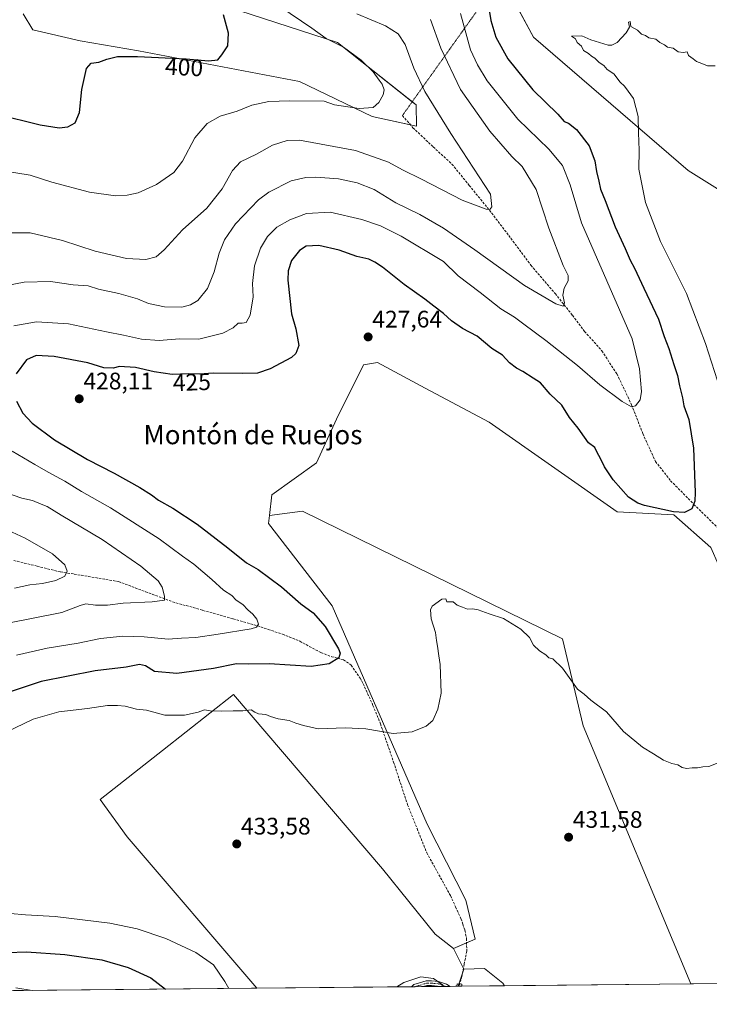
# Model space of a CAD drawing. Units: metres. Extents: x 566781 to 570229, y 4700993 to 4703339.
# Drawn here: x 567389 to 567677, y 4700993 to 4701405 of the extents above; entities that cross this region are included whole.
import ezdxf
from ezdxf.enums import TextEntityAlignment as Align

# ---------------------------------------------------------------- set-up
doc = ezdxf.new("R2010")
doc.units = ezdxf.units.M
doc.header["$MEASUREMENT"] = 0
for name, pattern in [('TRAZO_Y_PUNTO', [1, 0.5, -0.25, 0, -0.25]), ('TRAZOS2', [0.375, 0.25, -0.125]), ('TRAZOSX2', [1.5, 1, -0.5])]:
    doc.linetypes.add(name, pattern=pattern)
for name, color, linetype, lineweight in [('Camino', 19, 'Continuous', 0), ('Camino Cxs', 19, 'Continuous', 0), ('Camino eje', 39, 'TRAZO_Y_PUNTO', 13), ('Carátula', 7, 'Continuous', 5), ('Comarca CxS', 133, 'Continuous', 0), ('Comunidad Autónoma CxS', 142, 'Continuous', 0), ('Cultivos herbáceos CxS', 92, 'Continuous', 0), ('Cultivos leñosos', 92, 'Continuous', 0), ('Cultivos leñosos CxS', 92, 'Continuous', 0), ('Curva de nivel maestra', 36, 'Continuous', 30), ('Curva de nivel normal', 36, 'Continuous', 0), ('Matorral', 135, 'Continuous', 0), ('Matorral CxS', 135, 'Continuous', 0), ('Municipio CxS', 142, 'Continuous', 0), ('Provincia CxS', 1, 'Continuous', 0), ('Punto de cota en terreno', 7, 'Continuous', 0), ('Rótulo de curva de nivel directora', 19, 'Continuous', 0), ('Rótulo de punto de cota en terreno', 19, 'Continuous', 0), ('Senda', 19, 'TRAZOSX2', 0), ('Senda virtual', 19, 'TRAZOS2', 0), ('Texto cartográfico', 19, 'Continuous', 0)]:
    doc.layers.add(name, color=color, linetype=linetype, lineweight=lineweight)
doc.styles.add('Arial', font='txt', dxfattribs={"height": 0.2})

# ---------------------------------------------------------------- blocks, each defined once
blk = doc.blocks.new('*U153')
at = {"layer": 'Matorral CxS', "color": 135, "linetype": 'Continuous', "lineweight": 0}
for points in [[(567751.51, 4701040.11, 431.26), (567756.32, 4701001.98, 430.66), (567705.56, 4701001.48, 427.66), (567724.6, 4701025.82, 428.32), (567741.32, 4701023.04, 427.82), (567751.51, 4701040.11, 431.26)], [(567591.69, 4701000.36, 431.56), (567572.42, 4701000.18, 430.49), (567574.69, 4701007.29, 431.02), (567583.37, 4701007.59, 431.54), (567591.01, 4701001.47, 431.58), (567591.69, 4701000.36, 431.56)]]:
    blk.add_polyline3d(points, close=True, dxfattribs=at)
blk = doc.blocks.new('*U154')
at = {"layer": 'Cultivos leñosos CxS', "color": 92, "linetype": 'Continuous', "lineweight": 0}
blk.add_polyline3d([(567962.37, 4701041.81, 435.62), (567935.14, 4701036.54, 436.37), (567915.83, 4701019.09, 436.59), (567898.86, 4701020.09, 437.25), (567879.31, 4701008.94, 436.86), (567886.26, 4701003.26, 436.21), (567756.32, 4701001.98, 430.66), (567751.51, 4701040.11, 431.26), (567741.19, 4701064.12, 432.3), (567728.2, 4701083.98, 432.24), (567712.93, 4701105.37, 431.7), (567699.18, 4701125.23, 430.65), (567696.66, 4701137.8, 430.46), (567701.07, 4701140.41, 431.01), (567733.12, 4701159.41, 435.64), (567723.78, 4701184.65, 434.82), (567703.53, 4701216.69, 432.82), (567697.81, 4701252.79, 433.82), (567735.19, 4701299.94, 432.49), (567668.5, 4701341.65, 431.17), (567603.93, 4701397.41, 429.17), (567587.08, 4701428.69, 428.28)], dxfattribs=at)
blk = doc.blocks.new('*U156')
at = {"layer": 'Cultivos herbáceos CxS', "color": 92, "linetype": 'Continuous', "lineweight": 0}
blk.add_polyline3d([(567424.73, 4701426.78, 397.65), (567521.92, 4701395.12, 404.86), (567554.77, 4701369.02, 407.89), (567554.92, 4701360.13, 406.75), (567536.43, 4701364.25, 405.46), (567506.07, 4701378.89, 402.5), (567438.77, 4701391.73, 399.09), (567414.28, 4701395.83, 396.86), (567394.53, 4701400.5, 396.04), (567390.46, 4701407.13, 394.83)], dxfattribs=at)
blk = doc.blocks.new('*U161')
at = {"layer": 'Curva de nivel normal', "color": 36, "linetype": 'Continuous', "lineweight": 0}
for points in [[(567679.83, 4701385.42, 430), (567676.71, 4701385.44, 430), (567674.26, 4701386.42, 430), (567672, 4701387.18, 430), (567670.67, 4701388.38, 430), (567668.66, 4701389.7, 430), (567668.1, 4701391.29, 430), (567666.4, 4701390.92, 430), (567664.38, 4701391.21, 430), (567662.26, 4701392.8, 430), (567659.97, 4701393.26, 430), (567658.63, 4701394.21, 430), (567656.66, 4701395.22, 430), (567654.98, 4701396.56, 430), (567652.07, 4701397.11, 430), (567650.74, 4701398.11, 430), (567649.03, 4701398.73, 430), (567647.31, 4701400.34, 430), (567644.62, 4701401.92, 430), (567644.32, 4701404.03, 430), (567643.64, 4701403.64, 430), (567644.02, 4701401.57, 430), (567642.66, 4701399.22, 430), (567638.87, 4701395.24, 430), (567636.67, 4701394.01, 430), (567635.05, 4701394.1, 430), (567627.82, 4701396.36, 430), (567624.13, 4701397.97, 430), (567619.82, 4701397.85, 430), (567621.39, 4701396.76, 430), (567622.19, 4701395.22, 430), (567623.92, 4701393.62, 430), (567624.74, 4701391.78, 430), (567626.88, 4701390.59, 430), (567628.12, 4701389.48, 430), (567629.51, 4701388.55, 430), (567631.34, 4701386.86, 430), (567633.28, 4701385.56, 430), (567634.74, 4701383.92, 430), (567637.41, 4701382.12, 430), (567640.14, 4701378.52, 430), (567641.9, 4701376.94, 430), (567643.47, 4701374.84, 430), (567645.65, 4701371.68, 430), (567647.63, 4701364.16, 430), (567647.72, 4701357.38, 430), (567648.01, 4701350.08, 430), (567647.87, 4701342.1, 430), (567650.74, 4701328.14, 430), (567656.96, 4701311.9, 430), (567667.89, 4701290.07, 430), (567675.87, 4701269.24, 430), (567684.52, 4701241.89, 430)], [(567681.81, 4701093.97, 430), (567677.17, 4701092.16, 430), (567674.66, 4701091.98, 430), (567672.45, 4701091.57, 430), (567670.27, 4701091.58, 430), (567667.89, 4701091.27, 430), (567666.08, 4701091.69, 430), (567664.24, 4701092.85, 430), (567661.66, 4701093.4, 430), (567658.2, 4701094.86, 430), (567654.03, 4701097.47, 430), (567649.4, 4701100.18, 430), (567641.49, 4701106.78, 430), (567634.34, 4701115.05, 430), (567627.89, 4701119.94, 430), (567625.08, 4701122.46, 430), (567622.32, 4701124.53, 430), (567615.96, 4701133.34, 430), (567612.02, 4701137.24, 430), (567610.26, 4701137.64, 430), (567609.07, 4701138.88, 430), (567606.42, 4701140.54, 430), (567603.86, 4701143, 430), (567602.17, 4701146.14, 430), (567598.56, 4701149.63, 430), (567591.37, 4701154.09, 430), (567585.31, 4701156.07, 430), (567580.77, 4701157.75, 430), (567578.35, 4701158.1, 430), (567576.26, 4701157.95, 430), (567574.26, 4701158.9, 430), (567572, 4701159.61, 430), (567570.28, 4701161.11, 430), (567567.64, 4701161.13, 430), (567567.16, 4701162.36, 430), (567565.53, 4701162.19, 430), (567561.45, 4701159.31, 430), (567560.85, 4701157.75, 430), (567561.14, 4701154.02, 430), (567562.92, 4701148.29, 430), (567563.31, 4701144.85, 430), (567563.8, 4701142.54, 430), (567564.27, 4701138.43, 430), (567564.83, 4701134.9, 430), (567565.34, 4701122.83, 430), (567563.94, 4701116.09, 430), (567561.76, 4701111.46, 430), (567558.93, 4701108.97, 430), (567553.11, 4701106.73, 430), (567545.18, 4701105.98, 430), (567533.72, 4701107.9, 430), (567525.06, 4701108.39, 430), (567513.88, 4701107.88, 430), (567507.7, 4701109.38, 430), (567504.53, 4701110.26, 430), (567501.68, 4701111.43, 430), (567497.08, 4701112.11, 430), (567493.92, 4701113.02, 430), (567491.93, 4701113.94, 430), (567488.88, 4701114.22, 430), (567487.34, 4701114.85, 430), (567485.88, 4701115.82, 430), (567482.39, 4701115.44, 430), (567478.29, 4701115.52, 430), (567473.58, 4701115.27, 430), (567468.63, 4701115.41, 430), (567466.31, 4701115.87, 430), (567463.72, 4701114.95, 430), (567457.95, 4701113.64, 430), (567449.72, 4701113.7, 430), (567441.98, 4701115.68, 430), (567437.83, 4701116.2, 430), (567433.09, 4701117.46, 430), (567429.92, 4701117.66, 430), (567425.68, 4701117.66, 430), (567417.39, 4701116.41, 430), (567405.39, 4701114.99, 430), (567394.68, 4701111.94, 430), (567379.76, 4701104.86, 430)], [(567385.23, 4701030.61, 430), (567391.42, 4701030.13, 430), (567403.85, 4701029.33, 430), (567426.74, 4701026.62, 430), (567438.08, 4701024.27, 430), (567450.13, 4701020.17, 430), (567462.62, 4701014.3, 430), (567470.04, 4701009.08, 430), (567474.78, 4701002.16, 430), (567476.44, 4700999.23, 430)], [(567546.74, 4700999.92, 430), (567549.63, 4701001.76, 430), (567556.75, 4701004.07, 430), (567562.05, 4701003.44, 430), (567565.83, 4701000.72, 430), (567566.22, 4701000.11, 430)]]:
    blk.add_polyline3d(points, dxfattribs=at)
blk = doc.blocks.new('*U164')
at = {"layer": 'Curva de nivel normal', "color": 36, "linetype": 'Continuous', "lineweight": 0}
blk.add_polyline3d([(567381.39, 4701341.58, 405), (567393.39, 4701339.63, 405), (567402.42, 4701336.73, 405), (567418.22, 4701332.49, 405), (567429.07, 4701331.02, 405), (567434.02, 4701331.25, 405), (567438.6, 4701332.27, 405), (567446.3, 4701335.71, 405), (567453.54, 4701340.79, 405), (567457.12, 4701345.47, 405), (567462.26, 4701355.27, 405), (567467.48, 4701361.34, 405), (567472.91, 4701364.33, 405), (567479.95, 4701366.48, 405), (567486.12, 4701368.91, 405), (567493.16, 4701370.52, 405), (567501.82, 4701370.73, 405), (567516.39, 4701370.68, 405), (567520.63, 4701369.1, 405), (567531.05, 4701367.51, 405), (567536.78, 4701367.94, 405), (567539.16, 4701370.08, 405), (567541.02, 4701373.29, 405), (567541.42, 4701375.3, 405), (567540.65, 4701377.68, 405), (567539.35, 4701379.38, 405), (567536.85, 4701382.84, 405), (567531.88, 4701387.72, 405), (567524.39, 4701393.21, 405), (567517.14, 4701396.85, 405), (567511.25, 4701401.12, 405), (567497.81, 4701410.25, 405)], dxfattribs=at)
blk = doc.blocks.new('*U175')
at = {"layer": 'Curva de nivel maestra', "color": 36, "linetype": 'Continuous', "lineweight": 30}
blk.add_polyline3d([(567379.42, 4701365.11, 400), (567397.65, 4701360.7, 400), (567405.55, 4701359.44, 400), (567409.2, 4701359.94, 400), (567412.2, 4701361.62, 400), (567414.09, 4701365.85, 400), (567415, 4701375.54, 400), (567417.02, 4701384.25, 400), (567418.87, 4701386.54, 400), (567422.16, 4701386.89, 400), (567425.41, 4701388.24, 400), (567429.94, 4701389.3, 400), (567438.24, 4701389.36, 400), (567458.7, 4701388.33, 400), (567468.04, 4701387.46, 400), (567471.81, 4701387.94, 400), (567473.59, 4701390.07, 400), (567476.01, 4701393.82, 400), (567476.39, 4701399.05, 400), (567474.19, 4701406.82, 400)], dxfattribs=at)
blk = doc.blocks.new('5PATER')
at = {"layer": 'Carátula', "linetype": 'Continuous', "lineweight": 5}
h = blk.add_hatch(color=250, dxfattribs=at)
edge = h.paths.add_edge_path()
edge.add_ellipse((0, 0.01), major_axis=(-1.33, -1.34), ratio=0.999422, start_angle=0, end_angle=360)

msp = doc.modelspace()

# ---------------------------------------------------------------- linework, layer by layer
at = {"layer": 'Camino', "color": 19, "linetype": 'Continuous', "lineweight": 0}
for points in [[(567552.83, 4700999.98, 429.5), (567553.78, 4701000.88, 429.6), (567556.16, 4701001.62, 429.64), (567559, 4701002.46, 429.76), (567561.25, 4701002.46, 429.8), (567564.2, 4701002.21, 429.97), (567567.51, 4701001.03, 430.12)], [(567557.84, 4701000.03, 429.54), (567552.83, 4700999.98, 429.5)], [(567564.17, 4701000.09, 429.84), (567563.78, 4701000.23, 429.82), (567561.17, 4701000.46, 429.69), (567559.29, 4701000.46, 429.63), (567557.84, 4701000.03, 429.54)], [(567569.03, 4701000.14, 430.17), (567564.17, 4701000.09, 429.84)], [(567567.51, 4701001.03, 430.12), (567569.03, 4701000.14, 430.17)], [(567571.89, 4701000.17, 430.41), (567571.97, 4701001.16, 430.49), (567573.96, 4701001, 430.73), (567573.89, 4701000.19, 430.69)], [(567573.89, 4701000.19, 430.69), (567571.89, 4701000.17, 430.41)]]:
    msp.add_polyline3d(points, dxfattribs=at)
at = {"layer": 'Camino Cxs', "color": 19, "linetype": 'Continuous', "lineweight": 0}
for points in [[(567567.51, 4701001.03, 430.12), (567569.03, 4701000.14, 430.17), (567564.17, 4701000.09, 429.84), (567563.78, 4701000.23, 429.82), (567561.17, 4701000.46, 429.69), (567559.29, 4701000.46, 429.63), (567557.84, 4701000.03, 429.54), (567552.83, 4700999.98, 429.5), (567553.78, 4701000.88, 429.6), (567556.16, 4701001.62, 429.64), (567559, 4701002.46, 429.76), (567561.25, 4701002.46, 429.8), (567564.2, 4701002.21, 429.97), (567567.51, 4701001.03, 430.12)], [(567573.89, 4701000.19, 430.69), (567571.89, 4701000.17, 430.41), (567571.97, 4701001.16, 430.49), (567573.96, 4701001, 430.73), (567573.89, 4701000.19, 430.69)]]:
    msp.add_polyline3d(points, close=True, dxfattribs=at)
at = {"layer": 'Camino eje', "color": 39, "linetype": 'TRAZO_Y_PUNTO', "lineweight": 13}
for points in [[(567567.09, 4701000.12, 430.02), (567563.99, 4701001.22, 429.9), (567561.21, 4701001.46, 429.75), (567559.15, 4701001.46, 429.69), (567556.45, 4701000.66, 429.55), (567554.3, 4701000, 429.5)], [(567572.97, 4701001.08, 430.61), (567572.89, 4701000.18, 430.55)]]:
    msp.add_polyline3d(points, dxfattribs=at)
at = {"layer": 'Comarca CxS', "color": 133, "linetype": 'Continuous', "lineweight": 0}
msp.add_polyline3d([(570229.38, 4701026.28, 459.93), (566803.48, 4700992.62, 374.19), (566781.38, 4703305.77, 416.38), (570206.13, 4703339.47, 427.17), (570229.38, 4701026.28, 459.93)], close=True, dxfattribs=at)
msp.add_polyline3d([(570229.38, 4701026.28, 459.93), (566803.48, 4700992.62, 374.19), (566781.38, 4703305.77, 416.38), (570206.13, 4703339.47, 427.17), (570229.38, 4701026.28, 459.93)], close=True, dxfattribs=at)
at = {"layer": 'Comunidad Autónoma CxS', "color": 142, "linetype": 'Continuous', "lineweight": 0}
msp.add_polyline3d([(570229.38, 4701026.28, 459.93), (566803.48, 4700992.62, 374.19), (566781.38, 4703305.77, 416.38), (570206.13, 4703339.47, 427.17), (570229.38, 4701026.28, 459.93)], close=True, dxfattribs=at)
msp.add_polyline3d([(570229.38, 4701026.28, 459.93), (566803.48, 4700992.62, 374.19), (566781.38, 4703305.77, 416.38), (570206.13, 4703339.47, 427.17), (570229.38, 4701026.28, 459.93)], close=True, dxfattribs=at)
at = {"layer": 'Cultivos herbáceos CxS', "color": 92, "linetype": 'Continuous', "lineweight": 0}
for points in [[(567390.46, 4701407.13, 394.83), (567394.53, 4701400.51, 396.04), (567414.28, 4701395.83, 396.86), (567438.77, 4701391.73, 399.09), (567506.07, 4701378.89, 402.5), (567536.43, 4701364.25, 405.46), (567552.48, 4701360.68, 406.43), (567554.92, 4701360.13, 406.75), (567554.77, 4701369.02, 407.89), (567553.13, 4701370.33, 407.67), (567521.91, 4701395.12, 404.86), (567424.73, 4701426.78, 397.65)], [(567705.56, 4701001.48, 427.66), (567669.65, 4701001.13, 430.69), (567624.62, 4701109.23, 430.42), (567615.95, 4701145.63, 429.68), (567507.29, 4701199.03, 429.38), (567493.46, 4701197.21, 429.08), (567494.48, 4701205.92, 429.33), (567513.19, 4701219.29, 429.52), (567521.51, 4701237.58, 428.72), (567532.8, 4701260.31, 427.86), (567538.58, 4701261.28, 427.86), (567558.62, 4701250.55, 427.9), (567585.37, 4701236.23, 427.79), (567638.84, 4701198.78, 426.35), (567662.58, 4701197.54, 425), (567678.07, 4701183.84, 426.5)], [(567696.66, 4701137.8, 430.46), (567690.82, 4701154.78, 429.39), (567678.07, 4701183.84, 426.5), (567662.58, 4701197.54, 425), (567638.84, 4701198.78, 426.35), (567585.37, 4701236.23, 427.79), (567558.62, 4701250.55, 427.9), (567538.58, 4701261.28, 427.86), (567532.8, 4701260.31, 427.86), (567521.51, 4701237.58, 428.72), (567513.19, 4701219.29, 429.52), (567494.48, 4701205.92, 429.33), (567493.46, 4701197.21, 429.08)], [(567669.65, 4701001.13, 430.69), (567624.62, 4701109.24, 430.42), (567615.95, 4701145.63, 429.68), (567507.29, 4701199.03, 429.38), (567493.46, 4701197.21, 429.08)], [(567570.38, 4701016, 431.32), (567562.78, 4701021.99, 431.42), (567540.7, 4701049.26, 432.37), (567478.43, 4701122.33, 428.52), (567448.68, 4701098.81, 432.36), (567422.69, 4701078.28, 433.66), (567433.94, 4701062.77, 433.89), (567488.18, 4700999.35, 430.99)], [(567574.69, 4701007.29, 431.02), (567574.54, 4701007.59, 431.02), (567570.38, 4701016, 431.32)], [(567572.42, 4701000.18, 430.49), (567572.72, 4701001.1, 430.58), (567574.15, 4701005.59, 430.92), (567574.69, 4701007.29, 431.02)], [(567572.42, 4701000.18, 430.49), (567571.89, 4701000.17, 430.41), (567569.03, 4701000.14, 430.17), (567567.09, 4701000.12, 430.02), (567564.17, 4701000.09, 429.84), (567557.84, 4701000.03, 429.54), (567554.3, 4701000, 429.5), (567552.83, 4700999.98, 429.5), (567488.18, 4700999.35, 430.99)], [(567705.56, 4701001.48, 427.66), (567669.65, 4701001.13, 430.69)]]:
    msp.add_polyline3d(points, dxfattribs=at)
msp.add_polyline3d([(567570.39, 4701016, 431.32), (567574.69, 4701007.29, 431.02), (567572.42, 4701000.18, 430.49), (567488.18, 4700999.35, 430.99), (567433.94, 4701062.77, 433.89), (567422.69, 4701078.28, 433.66), (567448.68, 4701098.81, 432.36), (567478.43, 4701122.33, 428.52), (567540.7, 4701049.26, 432.37), (567562.78, 4701021.99, 431.42), (567570.39, 4701016, 431.32)], close=True, dxfattribs=at)
at = {"layer": 'Cultivos leñosos', "color": 92, "linetype": 'Continuous', "lineweight": 0}
for points in [[(567696.66, 4701137.8, 430.46), (567701.07, 4701140.41, 431.01), (567733.12, 4701159.41, 435.64), (567723.78, 4701184.65, 434.82), (567703.53, 4701216.69, 432.82), (567697.81, 4701252.79, 433.82), (567731.88, 4701295.77, 432.71), (567732.86, 4701297.01, 432.65), (567733.84, 4701298.24, 432.59), (567735.19, 4701299.94, 432.49), (567668.5, 4701341.65, 431.17), (567603.93, 4701397.41, 429.17), (567590.36, 4701422.61, 428.24), (567590.29, 4701422.74, 428.24), (567587.1, 4701428.65, 428.28), (567587.08, 4701428.69, 428.28), (567587.05, 4701428.72, 428.27), (567577.26, 4701438.4, 428.11), (567572.21, 4701443.4, 428.32), (567567.62, 4701447.93, 428.55), (567507.22, 4701478.01, 426.48)], [(567669.65, 4701001.13, 430.69), (567624.62, 4701109.24, 430.42), (567615.95, 4701145.63, 429.68), (567507.29, 4701199.03, 429.38), (567493.46, 4701197.21, 429.08)], [(567493.46, 4701197.21, 429.08), (567493.06, 4701193.87, 428.8), (567519.71, 4701159.41, 427.01), (567559.43, 4701068.02, 431.7), (567575.64, 4701036.26, 431.94), (567579.55, 4701019.82, 431.69), (567575.92, 4701018.3, 431.51), (567570.38, 4701016, 431.32)], [(567574.69, 4701007.29, 431.02), (567574.54, 4701007.59, 431.02), (567570.38, 4701016, 431.32)], [(567574.69, 4701007.29, 431.02), (567583.37, 4701007.59, 431.54), (567591.01, 4701001.47, 431.58), (567591.69, 4701000.37, 431.56)], [(567669.65, 4701001.13, 430.69), (567591.69, 4701000.37, 431.56)]]:
    msp.add_polyline3d(points, dxfattribs=at)
at = {"layer": 'Cultivos leñosos CxS', "color": 92, "linetype": 'Continuous', "lineweight": 0}
msp.add_polyline3d([(567669.65, 4701001.13, 430.69), (567591.69, 4701000.36, 431.56), (567591.01, 4701001.47, 431.58), (567583.37, 4701007.59, 431.54), (567574.69, 4701007.29, 431.02), (567570.39, 4701016, 431.32), (567579.55, 4701019.82, 431.69), (567575.64, 4701036.26, 431.94), (567559.43, 4701068.02, 431.7), (567519.71, 4701159.41, 427.01), (567493.06, 4701193.87, 428.8), (567493.46, 4701197.21, 429.08), (567507.29, 4701199.03, 429.38), (567615.95, 4701145.63, 429.68), (567624.62, 4701109.23, 430.42), (567669.65, 4701001.13, 430.69)], close=True, dxfattribs=at)
at = {"layer": 'Curva de nivel maestra', "color": 36, "linetype": 'Continuous', "lineweight": 30}
for points in [[(567584.68, 4701412.86, 425), (567586.1, 4701404.42, 425), (567588.14, 4701397.34, 425), (567593.14, 4701388.29, 425), (567603.58, 4701375.32, 425), (567614.03, 4701365.24, 425), (567616.64, 4701362.05, 425), (567618.54, 4701361.42, 425), (567621.9, 4701358.75, 425), (567627.11, 4701351.99, 425), (567629.5, 4701345.62, 425), (567630.16, 4701341.2, 425), (567631.23, 4701337.07, 425), (567631.87, 4701333.78, 425), (567633.9, 4701329.07, 425), (567638.03, 4701318.07, 425), (567642.21, 4701308.91, 425), (567644.3, 4701304.1, 425), (567646.09, 4701300.74, 425), (567649.98, 4701292.42, 425), (567656.22, 4701279.42, 425), (567658.5, 4701272.08, 425), (567660.47, 4701267.08, 425), (567662.5, 4701260.42, 425), (567664.1, 4701255.75, 425), (567664.9, 4701251.44, 425), (567666.14, 4701246.47, 425), (567666.71, 4701243.08, 425), (567668.83, 4701237.43, 425), (567670.82, 4701225.44, 425), (567671.54, 4701206.8, 425), (567671.3, 4701203.16, 425), (567670.06, 4701200.05, 425), (567667.09, 4701198.46, 425), (567662.36, 4701198.74, 425), (567650.35, 4701201.4, 425), (567647.53, 4701202.32, 425), (567643.64, 4701204.93, 425), (567637.2, 4701212.19, 425), (567633.63, 4701217.56, 425), (567631.92, 4701221.13, 425), (567630.44, 4701223.51, 425), (567629.53, 4701225.66, 425), (567626.88, 4701227.58, 425), (567625.27, 4701230.04, 425), (567622.55, 4701233.8, 425), (567618.93, 4701238.23, 425), (567615.67, 4701243.34, 425), (567610.8, 4701248.04, 425), (567606.74, 4701252.73, 425), (567603.77, 4701254.63, 425), (567599.4, 4701257.48, 425), (567596.78, 4701258.81, 425), (567593.78, 4701261.16, 425), (567590.98, 4701264.36, 425), (567586.51, 4701267.09, 425), (567580.37, 4701272.23, 425), (567574.2, 4701275.44, 425), (567569.66, 4701278.66, 425), (567566.25, 4701281.79, 425), (567562.14, 4701284.8, 425), (567558.43, 4701287.79, 425), (567549.84, 4701293.87, 425), (567540.79, 4701301.15, 425), (567537.56, 4701303.25, 425), (567534.96, 4701304.54, 425), (567530.01, 4701305.58, 425), (567522.67, 4701308.25, 425), (567514.15, 4701310.22, 425), (567508.88, 4701309.91, 425), (567506.06, 4701308.18, 425), (567502.73, 4701303.92, 425), (567501.3, 4701299.58, 425), (567501.09, 4701295.75, 425), (567502.65, 4701281.64, 425), (567504.46, 4701275.34, 425), (567505.71, 4701268.36, 425), (567504.51, 4701264.98, 425), (567502.73, 4701263.4, 425), (567493.79, 4701258.57, 425), (567488.41, 4701256.82, 425), (567482.27, 4701256.57, 425), (567469.92, 4701256.77, 425), (567464.27, 4701256.32, 425), (567459.75, 4701256.5, 425), (567452.73, 4701256.26, 425), (567445.31, 4701257.33, 425), (567437.51, 4701259.19, 425), (567430.62, 4701259.5, 425), (567428.18, 4701258.88, 425), (567424.2, 4701259.06, 425), (567417.47, 4701261.16, 425), (567403.46, 4701263.82, 425), (567395.93, 4701264.24, 425), (567391.9, 4701262.39, 425), (567387.58, 4701256.55, 425)], [(567387.66, 4701245.02, 425), (567390.35, 4701240.05, 425), (567394.29, 4701235.89, 425), (567403.54, 4701228.88, 425), (567417.36, 4701220.64, 425), (567428.53, 4701214.9, 425), (567439.26, 4701208.96, 425), (567444.17, 4701205.86, 425), (567447.07, 4701203.59, 425), (567453.06, 4701200.26, 425), (567463.23, 4701193.58, 425), (567476.09, 4701183.7, 425), (567483.9, 4701177.33, 425), (567488.72, 4701174.56, 425), (567498.54, 4701167.3, 425), (567506.56, 4701160.26, 425), (567511.7, 4701156.44, 425), (567516.77, 4701150.76, 425), (567522.3, 4701141.46, 425), (567523.06, 4701139.59, 425), (567522.52, 4701137.62, 425), (567518.49, 4701135.16, 425), (567510.84, 4701134.07, 425), (567493.34, 4701135.19, 425), (567484.72, 4701135.01, 425), (567479.63, 4701135.1, 425), (567470.13, 4701133.16, 425), (567454.78, 4701131.12, 425), (567445.33, 4701131.93, 425), (567441.58, 4701134.26, 425), (567439.18, 4701134.84, 425), (567433.52, 4701133.69, 425), (567420.59, 4701132.15, 425), (567397.94, 4701127.7, 425), (567384.68, 4701123.3, 425)], [(567383.86, 4701014.27, 425), (567391.83, 4701014.53, 425), (567407.92, 4701013.48, 425), (567423.39, 4701011.18, 425), (567434.39, 4701008.06, 425), (567443.83, 4701003.68, 425), (567449.95, 4700998.97, 425)]]:
    msp.add_polyline3d(points, dxfattribs=at)
at = {"layer": 'Curva de nivel normal', "color": 36, "linetype": 'Continuous', "lineweight": 0}
for points in [[(567560.75, 4701404.78, 415), (567565.07, 4701392.8, 415), (567573.29, 4701375.52, 415), (567585.64, 4701358.12, 415), (567594.83, 4701347.42, 415), (567599.18, 4701343.24, 415), (567605.04, 4701333.68, 415), (567610.32, 4701317.46, 415), (567616.35, 4701301.81, 415), (567618.38, 4701297.6, 415), (567618.34, 4701295.47, 415), (567616.7, 4701292.3, 415), (567616.2, 4701289.47, 415), (567616.9, 4701286.21, 415), (567616.35, 4701284.75, 415), (567613.26, 4701285.76, 415), (567600.09, 4701293.46, 415), (567579.34, 4701308.43, 415), (567566.26, 4701317.45, 415), (567556.32, 4701323.16, 415), (567546.38, 4701328.08, 415), (567537.25, 4701333.58, 415), (567530.09, 4701336.44, 415), (567522.39, 4701338.1, 415), (567512.86, 4701338.81, 415), (567508.62, 4701338.73, 415), (567502.48, 4701337.32, 415), (567493.26, 4701332.54, 415), (567488.84, 4701329.33, 415), (567479.3, 4701319.23, 415), (567474.72, 4701312.55, 415), (567472.38, 4701306.98, 415), (567470.39, 4701299.13, 415), (567467.58, 4701292.16, 415), (567463.47, 4701287.17, 415), (567460.47, 4701285.34, 415), (567456.87, 4701284.44, 415), (567449.59, 4701284.52, 415), (567442.9, 4701285.92, 415), (567438.26, 4701287.83, 415), (567430.48, 4701290.06, 415), (567421.94, 4701291.94, 415), (567417.68, 4701293.29, 415), (567411.41, 4701293.75, 415), (567401.84, 4701295.2, 415), (567390.84, 4701294.9, 415), (567383.58, 4701293.52, 415)], [(567530.03, 4701407.24, 410), (567542.03, 4701402.12, 410), (567547.3, 4701398.87, 410), (567550.22, 4701394.28, 410), (567553.87, 4701384.42, 410), (567558.41, 4701374.62, 410), (567569.35, 4701357.06, 410), (567585.95, 4701331.75, 410), (567586.51, 4701326.46, 410), (567585.56, 4701325.3, 410), (567584.14, 4701325.39, 410), (567574.11, 4701329.14, 410), (567557.04, 4701337.96, 410), (567549.12, 4701341.88, 410), (567543.19, 4701345.09, 410), (567529.5, 4701350.04, 410), (567506.08, 4701354.28, 410), (567500.83, 4701354.21, 410), (567494.72, 4701352.27, 410), (567488.06, 4701348.5, 410), (567481.39, 4701345.24, 410), (567477.96, 4701341.63, 410), (567473.65, 4701333.97, 410), (567467.29, 4701325.81, 410), (567457.06, 4701316.72, 410), (567449.39, 4701308.38, 410), (567446.06, 4701305.5, 410), (567441.81, 4701304.38, 410), (567433.72, 4701304.81, 410), (567420.54, 4701307.9, 410), (567406.93, 4701312.29, 410), (567393.44, 4701315.47, 410), (567383.68, 4701315.58, 410)], [(567573.33, 4701407.28, 420), (567577.49, 4701392.08, 420), (567580.4, 4701385.78, 420), (567584.57, 4701379.11, 420), (567597.38, 4701363.03, 420), (567610.34, 4701350.53, 420), (567615.99, 4701343.69, 420), (567619.18, 4701335.56, 420), (567623.97, 4701319.67, 420), (567645.16, 4701271.13, 420), (567648.23, 4701258.62, 420), (567649, 4701249.13, 420), (567648.43, 4701245.56, 420), (567646.56, 4701243.1, 420), (567644.83, 4701242.68, 420), (567640.89, 4701244.93, 420), (567631.59, 4701251.96, 420), (567622.24, 4701259.94, 420), (567609.1, 4701270.47, 420), (567599.87, 4701277.24, 420), (567595.97, 4701280.2, 420), (567590.18, 4701283.67, 420), (567581.61, 4701290.51, 420), (567572.35, 4701297.56, 420), (567566.2, 4701303.57, 420), (567548.49, 4701314.18, 420), (567539.86, 4701318.39, 420), (567532.09, 4701321.16, 420), (567518.83, 4701324.19, 420), (567508.9, 4701323.6, 420), (567501.92, 4701321.01, 420), (567496.6, 4701317.92, 420), (567492.61, 4701314.02, 420), (567489.67, 4701309.14, 420), (567487.2, 4701301.71, 420), (567486.41, 4701294.26, 420), (567486.59, 4701288.71, 420), (567485.38, 4701281.08, 420), (567483.67, 4701278.05, 420), (567482.11, 4701277.69, 420), (567480.35, 4701277.71, 420), (567478.25, 4701275.8, 420), (567473.91, 4701273.49, 420), (567463.92, 4701271.06, 420), (567455.86, 4701271.12, 420), (567447.28, 4701270.44, 420), (567440, 4701270.96, 420), (567432.5, 4701272.68, 420), (567425.26, 4701274.02, 420), (567409.46, 4701277.42, 420), (567396.01, 4701278.32, 420), (567386.54, 4701276.58, 420)], [(567385.88, 4701224.14, 420), (567395.41, 4701218.62, 420), (567400.96, 4701215.32, 420), (567407.88, 4701211.58, 420), (567414.8, 4701207.27, 420), (567426.99, 4701200.44, 420), (567447.28, 4701187.45, 420), (567457.11, 4701180.16, 420), (567461.84, 4701176.87, 420), (567469.41, 4701170.4, 420), (567474.24, 4701165.97, 420), (567477.68, 4701163.73, 420), (567479.58, 4701161.81, 420), (567482.36, 4701159.94, 420), (567484.42, 4701157.78, 420), (567486.55, 4701155.93, 420), (567488.22, 4701153.86, 420), (567488.94, 4701151.77, 420), (567488.03, 4701150.41, 420), (567485.79, 4701149.71, 420), (567471.95, 4701147.6, 420), (567462.68, 4701146.19, 420), (567456.72, 4701145.85, 420), (567451.06, 4701145.4, 420), (567441.06, 4701146.46, 420), (567432.09, 4701146.77, 420), (567422.84, 4701145.75, 420), (567413.45, 4701143.82, 420), (567400.5, 4701141.66, 420), (567387.75, 4701138.71, 420)], [(567383.1, 4701206.86, 415), (567389.9, 4701204.46, 415), (567394.44, 4701203.48, 415), (567397.98, 4701201.94, 415), (567400.56, 4701200.93, 415), (567406.41, 4701197.37, 415), (567423.52, 4701187.22, 415), (567439.66, 4701176.02, 415), (567446.9, 4701169.89, 415), (567448.67, 4701167.18, 415), (567449.53, 4701163.51, 415), (567449.62, 4701161.82, 415), (567444.4, 4701161.07, 415), (567432.32, 4701160.52, 415), (567425.8, 4701159.61, 415), (567420.66, 4701159.63, 415), (567416.72, 4701160.25, 415), (567414.3, 4701159.6, 415), (567406.68, 4701156.66, 415), (567383.3, 4701151.95, 415)], [(567382.26, 4701191.92, 410), (567391.36, 4701187.75, 410), (567402.72, 4701181.13, 410), (567407.85, 4701176.6, 410), (567408.88, 4701173.86, 410), (567407.86, 4701171.78, 410), (567404.13, 4701169.96, 410), (567398.53, 4701168.76, 410), (567393.22, 4701168.22, 410), (567386.79, 4701166.78, 410)], [(567387.47, 4700999.47, 420), (567394.17, 4700998.42, 420)]]:
    msp.add_polyline3d(points, dxfattribs=at)
at = {"layer": 'Matorral', "color": 135, "linetype": 'Continuous', "lineweight": 0}
for points in [[(567696.66, 4701137.8, 430.46), (567701.07, 4701140.41, 431.01), (567733.12, 4701159.41, 435.64), (567723.78, 4701184.65, 434.82), (567703.53, 4701216.69, 432.82), (567697.81, 4701252.79, 433.82), (567731.88, 4701295.77, 432.71), (567732.86, 4701297.01, 432.65), (567733.84, 4701298.24, 432.59), (567735.19, 4701299.94, 432.49), (567668.5, 4701341.65, 431.17), (567603.93, 4701397.41, 429.17), (567590.36, 4701422.61, 428.24), (567590.29, 4701422.74, 428.24), (567587.1, 4701428.65, 428.28), (567587.08, 4701428.69, 428.28), (567587.05, 4701428.72, 428.27), (567577.26, 4701438.4, 428.11), (567572.21, 4701443.4, 428.32), (567567.62, 4701447.93, 428.55), (567507.22, 4701478.01, 426.48)], [(567390.46, 4701407.13, 394.83), (567394.53, 4701400.51, 396.04), (567414.28, 4701395.83, 396.86), (567438.77, 4701391.73, 399.09), (567506.07, 4701378.89, 402.5), (567536.43, 4701364.25, 405.46), (567552.48, 4701360.68, 406.43), (567554.92, 4701360.13, 406.75), (567554.77, 4701369.02, 407.89), (567553.13, 4701370.33, 407.67), (567521.91, 4701395.12, 404.86), (567424.73, 4701426.78, 397.65)], [(567696.66, 4701137.8, 430.46), (567690.82, 4701154.78, 429.39), (567678.07, 4701183.84, 426.5), (567662.58, 4701197.54, 425), (567638.84, 4701198.78, 426.35), (567585.37, 4701236.23, 427.79), (567558.62, 4701250.55, 427.9), (567538.58, 4701261.28, 427.86), (567532.8, 4701260.31, 427.86), (567521.51, 4701237.58, 428.72), (567513.19, 4701219.29, 429.52), (567494.48, 4701205.92, 429.33), (567493.46, 4701197.21, 429.08)], [(567493.46, 4701197.21, 429.08), (567493.06, 4701193.87, 428.8), (567519.71, 4701159.41, 427.01), (567559.43, 4701068.02, 431.7), (567575.64, 4701036.26, 431.94), (567579.55, 4701019.82, 431.69), (567575.92, 4701018.3, 431.51), (567570.38, 4701016, 431.32)], [(567570.38, 4701016, 431.32), (567562.78, 4701021.99, 431.42), (567540.7, 4701049.26, 432.37), (567478.43, 4701122.33, 428.52), (567448.68, 4701098.81, 432.36), (567422.69, 4701078.28, 433.66), (567433.94, 4701062.77, 433.89), (567488.18, 4700999.35, 430.99)], [(567572.42, 4701000.18, 430.49), (567572.72, 4701001.1, 430.58), (567574.15, 4701005.59, 430.92), (567574.69, 4701007.29, 431.02)], [(567574.69, 4701007.29, 431.02), (567583.37, 4701007.59, 431.54), (567591.01, 4701001.47, 431.58), (567591.69, 4701000.37, 431.56)], [(567591.69, 4701000.37, 431.56), (567573.89, 4701000.19, 430.69), (567572.89, 4701000.18, 430.55), (567572.42, 4701000.18, 430.49)], [(567488.18, 4700999.35, 430.99), (567223.4, 4700996.75, 405.69)]]:
    msp.add_polyline3d(points, dxfattribs=at)
at = {"layer": 'Matorral CxS', "color": 135, "linetype": 'Continuous', "lineweight": 0}
for points in [[(567587.08, 4701428.69, 428.28), (567603.93, 4701397.41, 429.17), (567668.5, 4701341.65, 431.17), (567735.19, 4701299.94, 432.49)], [(567390.46, 4701407.13, 394.83), (567394.53, 4701400.5, 396.04), (567414.28, 4701395.83, 396.86), (567438.77, 4701391.73, 399.09), (567506.07, 4701378.89, 402.5), (567536.43, 4701364.25, 405.46), (567554.92, 4701360.13, 406.75), (567554.77, 4701369.02, 407.89), (567521.91, 4701395.12, 404.86), (567424.73, 4701426.78, 397.65)], [(567678.07, 4701183.84, 426.5), (567662.58, 4701197.54, 425), (567638.84, 4701198.78, 426.35), (567585.37, 4701236.23, 427.79), (567558.62, 4701250.55, 427.9), (567538.58, 4701261.28, 427.86), (567532.8, 4701260.31, 427.86), (567521.51, 4701237.58, 428.72), (567513.19, 4701219.29, 429.52), (567494.48, 4701205.92, 429.33), (567493.46, 4701197.21, 429.08), (567493.06, 4701193.87, 428.8), (567519.71, 4701159.41, 427.01), (567559.43, 4701068.02, 431.7), (567575.64, 4701036.26, 431.94), (567579.55, 4701019.82, 431.69), (567570.39, 4701016, 431.32), (567562.78, 4701021.99, 431.42), (567540.7, 4701049.26, 432.37), (567478.43, 4701122.33, 428.52), (567448.68, 4701098.81, 432.36), (567422.69, 4701078.28, 433.66), (567433.94, 4701062.77, 433.89), (567488.18, 4700999.35, 430.99), (567223.4, 4700996.75, 405.69)]]:
    msp.add_polyline3d(points, dxfattribs=at)
at = {"layer": 'Municipio CxS', "color": 142, "linetype": 'Continuous', "lineweight": 0}
msp.add_polyline3d([(570229.38, 4701026.28, 459.93), (566803.48, 4700992.62, 374.19), (566781.38, 4703305.77, 416.38), (570206.13, 4703339.47, 427.17), (570229.38, 4701026.28, 459.93)], close=True, dxfattribs=at)
msp.add_polyline3d([(570229.38, 4701026.28, 459.93), (566803.48, 4700992.62, 374.19), (566781.38, 4703305.77, 416.38), (570206.13, 4703339.47, 427.17), (570229.38, 4701026.28, 459.93)], close=True, dxfattribs=at)
at = {"layer": 'Provincia CxS', "color": 1, "linetype": 'Continuous', "lineweight": 0}
msp.add_polyline3d([(570229.38, 4701026.28, 459.93), (566803.48, 4700992.62, 374.19), (566781.38, 4703305.77, 416.38), (570206.13, 4703339.47, 427.17), (570229.38, 4701026.28, 459.93)], close=True, dxfattribs=at)
msp.add_polyline3d([(570229.38, 4701026.28, 459.93), (566803.48, 4700992.62, 374.19), (566781.38, 4703305.77, 416.38), (570206.13, 4703339.47, 427.17), (570229.38, 4701026.28, 459.93)], close=True, dxfattribs=at)
at = {"layer": 'Senda', "color": 19, "linetype": 'TRAZOSX2', "lineweight": 0}
for points in [[(567549.05, 4701364.6, 406.09), (567553.49, 4701359.52, 406.53), (567561.96, 4701351.47, 407.37), (567569.79, 4701344.28, 408.15), (567576.99, 4701335.39, 408.92), (567585.45, 4701325.02, 410.02), (567593.5, 4701314.43, 411.32), (567602.81, 4701301.94, 412.76), (567612.97, 4701290.09, 414.32), (567620.17, 4701280.99, 415.29), (567625.25, 4701274.22, 416.13), (567632.44, 4701266.17, 417.26), (567638.79, 4701256.44, 418.36), (567644.93, 4701243.52, 419.88), (567649.59, 4701231.46, 421.12), (567654.88, 4701219.82, 422.01), (567661.23, 4701211.77, 423.09), (567670.97, 4701201.83, 424.88), (567680.7, 4701192.3, 426.82), (567695.73, 4701179.81, 429.63), (567708.22, 4701168.38, 431.82), (567723.67, 4701156.32, 434.41)], [(567386.56, 4701178.4, 407.57), (567396.3, 4701175.99, 408.6), (567406.06, 4701173.58, 409.49), (567411.79, 4701172.69, 410.33), (567430.33, 4701169.56, 412.45), (567441.66, 4701165.32, 413.9), (567452.91, 4701161.1, 415.52), (567465.64, 4701157.5, 416.92), (567478.31, 4701153.91, 418.63), (567487.01, 4701151.5, 419.86), (567492.93, 4701149.52, 420.6), (567498.93, 4701147.51, 421.33), (567506.15, 4701144.58, 422.21), (567515.02, 4701139.8, 423.84), (567519.52, 4701138.11, 424.44), (567521.89, 4701137.49, 424.86), (567524.45, 4701136.83, 425.29), (567527.61, 4701134.58, 425.88), (567531.46, 4701129.07, 426.89), (567532.06, 4701127.87, 427.11), (567532.61, 4701126.79, 427.36), (567536.76, 4701117.74, 428.91), (567539.88, 4701109.99, 429.65), (567545.38, 4701093.98, 430.82), (567551.23, 4701076.14, 431.6), (567555.21, 4701066.16, 431.76), (567559.24, 4701056.05, 431.86), (567569.15, 4701038.14, 432.05), (567571.31, 4701033.38, 431.95), (567573.54, 4701028.51, 431.83), (567574.33, 4701026.13, 431.77), (567575.17, 4701023.6, 431.69), (567575.51, 4701022, 431.63), (567575.9, 4701020.18, 431.58), (567575.96, 4701014.81, 431.4), (567574.9, 4701009.42, 431.12), (567573.87, 4701004.19, 430.84), (567573.59, 4701002.93, 430.77), (567572.97, 4701001.08, 430.61)]]:
    msp.add_polyline3d(points, dxfattribs=at)
at = {"layer": 'Senda virtual', "color": 19, "linetype": 'TRAZOS2', "lineweight": 0}
msp.add_polyline3d([(567590.58, 4701422.92, 428.3), (567549.05, 4701364.6, 406.09)], dxfattribs=at)

# ---------------------------------------------------------------- block references
at = {"layer": 'Cultivos herbáceos CxS', "color": 92, "linetype": 'Continuous', "lineweight": 0}
msp.add_blockref('*U156', (0, 0), dxfattribs=at)
at = {"layer": 'Cultivos leñosos CxS', "color": 92, "linetype": 'Continuous', "lineweight": 0}
msp.add_blockref('*U154', (0, 0), dxfattribs=at)
at = {"layer": 'Curva de nivel maestra', "color": 36, "linetype": 'Continuous', "lineweight": 30}
msp.add_blockref('*U175', (0, 0), dxfattribs=at)
at = {"layer": 'Curva de nivel normal', "color": 36, "linetype": 'Continuous', "lineweight": 0}
for name in ['*U164', '*U161']:
    msp.add_blockref(name, (0, 0), dxfattribs=at)
at = {"layer": 'Matorral CxS', "color": 135, "linetype": 'Continuous', "lineweight": 0}
msp.add_blockref('*U153', (0, 0), dxfattribs=at)
at = {"layer": 'Punto de cota en terreno', "linetype": 'Continuous', "lineweight": 0}
for p in [(567534.73, 4701271.94, 427.64), (567413.92, 4701246.04, 428.11), (567479.79, 4701059.73, 433.58), (567618.56, 4701062.55, 431.58)]:
    msp.add_blockref('5PATER', p, dxfattribs=at)

# ---------------------------------------------------------------- texts
at = {"layer": 'Rótulo de curva de nivel directora', "color": 19, "linetype": 'Continuous', "lineweight": 0, "style": 'Arial'}
for s, rotation, p in [('400', -2.8821, (567457.77, 4701384.85)), ('425', 1.9579, (567461.02, 4701253.02))]:
    msp.add_text(s, height=7, rotation=rotation, dxfattribs=at).set_placement(p, align=Align.MIDDLE_CENTER)
at = {"layer": 'Rótulo de punto de cota en terreno', "color": 19, "linetype": 'Continuous', "lineweight": 0, "style": 'Arial'}
for s, p in [('427,64', (567536.49, 4701273.7)), ('428,11', (567415.68, 4701247.8)), ('433,58', (567481.55, 4701061.49)), ('431,58', (567620.32, 4701064.31))]:
    msp.add_text(s, height=7, dxfattribs=at).set_placement(p, align=Align.BOTTOM_LEFT)
at = {"layer": 'Texto cartográfico', "color": 19, "linetype": 'Continuous', "lineweight": 0, "style": 'Arial'}
msp.add_text('Montón de Ruejos', height=8, dxfattribs=at).set_placement((567486.58, 4701231.02), align=Align.MIDDLE_CENTER)

doc.saveas('drawing.dxf')
